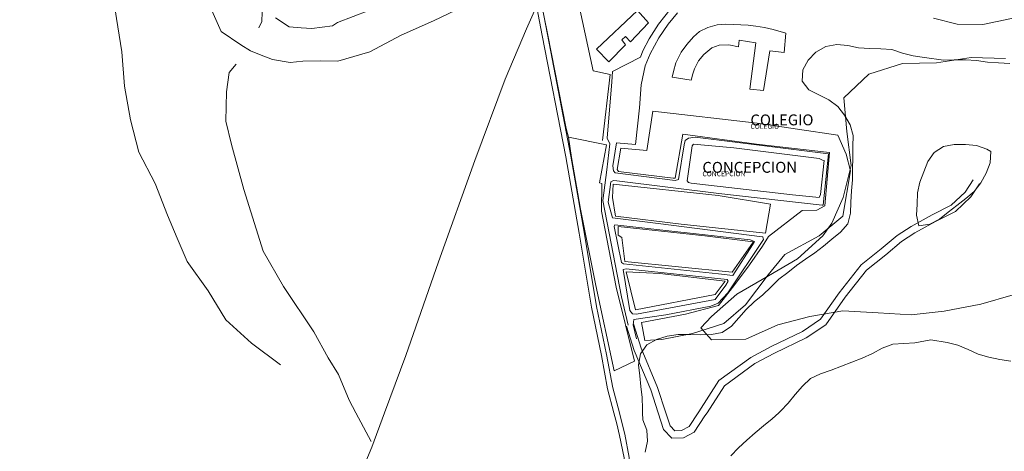
# Model space of a CAD drawing. Units: metres. Extents: x 658751 to 675909, y 5917978 to 5932239.
# Drawn here: x 667737 to 668632, y 5920465 to 5920857 of the extents above; entities that cross this region are included whole.
import ezdxf

# ---------------------------------------------------------------- set-up
doc = ezdxf.new("R2010")
doc.units = ezdxf.units.M
doc.header["$LTSCALE"] = 0.508
doc.layers.get('0').update_dxf_attribs({"lineweight": 9})
for name, color, linetype, lineweight in [('Construccion_10m', 8, 'Continuous', 9), ('Deslindes_10m', 9, 'Continuous', 9), ('Drenaje_10m', 4, 'Continuous', 9), ('Niveles_10m', 40, 'Continuous', 9), ('toponimia_10m', 7, 'Continuous', 9), ('trama_10m', 7, 'Continuous', 9)]:
    doc.layers.add(name, color=color, linetype=linetype, lineweight=lineweight)
doc.styles.add('Txt', font='txt_____.ttf')

msp = doc.modelspace()

# ---------------------------------------------------------------- linework, layer by layer
at = {"color": 6, "linetype": 'Continuous', "lineweight": 9}
for points in [[(668298.78, 5920865.4), (668261.53, 5920830.17), (668272.69, 5920818.77), (668287.77, 5920834.34), (668284.59, 5920838.67), (668287.65, 5920841.73), (668292.23, 5920836.85), (668308.54, 5920854.16)], [(668433.39, 5920844.75), (668422, 5920848.13), (668414.1, 5920850.04), (668406.27, 5920851.2), (668399.2, 5920851.93), (668378.86, 5920853.07), (668371.05, 5920852.45), (668362.5, 5920850), (668355.11, 5920846.21), (668349.69, 5920841.45), (668343.45, 5920834.55), (668338.36, 5920827.65), (668333.43, 5920817.79), (668331.29, 5920809.9), (668330.18, 5920804.91), (668347.49, 5920802.06), (668348.87, 5920807.77), (668350.35, 5920812.37), (668353.96, 5920819.6), (668359.02, 5920825.45), (668366.29, 5920831.59), (668373.02, 5920833.89), (668381.73, 5920834.22), (668390.53, 5920832.54), (668391.2, 5920838.57), (668406.09, 5920836.01), (668400.81, 5920793.88), (668413.29, 5920792.77), (668418.87, 5920828.84), (668431.95, 5920827.24)]]:
    msp.add_lwpolyline(points, close=True, dxfattribs=at)
at = {"color": 3, "linetype": 'Continuous', "lineweight": 9}
for points in [[(668636.89, 5920817.21), (668626.77, 5920817.74), (668616.65, 5920818.55), (668606.71, 5920820.02), (668596.59, 5920820.56), (668586.48, 5920820.7), (668576.67, 5920820.37), (668559.32, 5920822.69), (668549.26, 5920824.27), (668539.41, 5920826.65), (668529.77, 5920829.83), (668519.7, 5920830.6), (668509.62, 5920830.84), (668499.55, 5920831.47), (668489.7, 5920833.72), (668479.64, 5920834.62), (668469.74, 5920832.57), (668460.82, 5920827.55), (668453.69, 5920820.23), (668448.96, 5920811.41), (668448.25, 5920801.34), (668454.41, 5920793.36), (668463.43, 5920788.84), (668472.45, 5920784.32), (668480.65, 5920778.33), (668486.61, 5920770.21), (668491.76, 5920761.56), (668494.48, 5920751.86), (668494.37, 5920741.79), (668494.27, 5920731.71), (668494.16, 5920721.64), (668494.06, 5920711.56), (668493.14, 5920701.5), (668492.63, 5920691.43), (668492.12, 5920681.36), (668489.8, 5920671.57), (668483.07, 5920664.12), (668475.35, 5920657.74), (668467.62, 5920651.24), (668459.7, 5920645.14), (668451.37, 5920639.44), (668443.05, 5920633.74), (668435.13, 5920627.51), (668427.2, 5920621.27), (668419.87, 5920614.22), (668412.54, 5920607.18), (668404.81, 5920600.8), (668397.28, 5920593.89), (668390.76, 5920586.3), (668384.02, 5920578.71), (668375.7, 5920572.88), (668365.81, 5920571.09), (668355.73, 5920570.92), (668345.65, 5920571.02), (668335.58, 5920571.25), (668325.68, 5920569.47), (668315.98, 5920566.47), (668307.06, 5920561.86), (668301.33, 5920553.59), (668299.61, 5920543.66), (668300.72, 5920533.71), (668301.82, 5920523.76), (668302.93, 5920513.81), (668303.22, 5920503.73), (668303.33, 5920500)], [(668619.68, 5920737.21), (668619.17, 5920727.14), (668615.45, 5920717.77), (668610.72, 5920708.95), (668604.59, 5920700.95), (668596.86, 5920694.58), (668588.94, 5920688.34), (668581.01, 5920682.1), (668573.09, 5920676), (668564.17, 5920671.39), (668554.28, 5920669.74), (668552.16, 5920679.56), (668552.87, 5920689.63), (668553.18, 5920699.7), (668555.3, 5920709.49), (668558.83, 5920718.86), (668562.35, 5920728.23), (668568.08, 5920736.5), (668576.6, 5920741.93), (668586.5, 5920743.71), (668596.57, 5920743.61), (668606.64, 5920742.84), (668616.08, 5920739.39), (668619.68, 5920737.21)], [(668426.96, 5920500), (668428.55, 5920501.43), (668435.49, 5920508.89), (668442.01, 5920516.48), (668448.54, 5920524.07), (668455.87, 5920531.12), (668464.99, 5920535.47), (668474.5, 5920538.73), (668484.01, 5920542.4), (668493.52, 5920546.07), (668502.83, 5920549.74), (668512.14, 5920553.81), (668521.06, 5920558.56), (668530.57, 5920562.23), (668540.65, 5920562.8), (668550.74, 5920563.51), (668565.2, 5920566.23), (668580.08, 5920563.95), (668589.83, 5920561.55), (668599, 5920557.56), (668608.18, 5920553.17), (668617.93, 5920550.51), (668627.87, 5920548.51), (668637.81, 5920546.78)], [(668305.63, 5920464.35), (668307.75, 5920474.13), (668307.25, 5920484.21), (668303.52, 5920493.65), (668303.33, 5920500)], [(668426.96, 5920500), (668421.03, 5920494.65), (668413.3, 5920488.15), (668405.57, 5920481.77), (668398.05, 5920475.13), (668390.52, 5920468.22), (668383.39, 5920460.9)]]:
    msp.add_lwpolyline(points, dxfattribs=at)
at = {"layer": 'Construccion_10m'}
for points in [[(668298.78, 5920865.4), (668261.53, 5920830.17), (668272.69, 5920818.77), (668287.77, 5920834.34), (668284.59, 5920838.67), (668287.65, 5920841.73), (668292.23, 5920836.85), (668308.54, 5920854.16)], [(668433.39, 5920844.75), (668422, 5920848.13), (668414.1, 5920850.04), (668406.27, 5920851.2), (668399.2, 5920851.93), (668378.86, 5920853.07), (668371.05, 5920852.45), (668362.5, 5920850), (668355.11, 5920846.21), (668349.69, 5920841.45), (668343.45, 5920834.55), (668338.36, 5920827.65), (668333.43, 5920817.79), (668331.29, 5920809.9), (668330.18, 5920804.91), (668347.49, 5920802.06), (668348.87, 5920807.77), (668350.35, 5920812.37), (668353.96, 5920819.6), (668359.02, 5920825.45), (668366.29, 5920831.59), (668373.02, 5920833.89), (668381.73, 5920834.22), (668390.53, 5920832.54), (668391.2, 5920838.57), (668406.09, 5920836.01), (668400.81, 5920793.88), (668413.29, 5920792.77), (668418.87, 5920828.84), (668431.95, 5920827.24)]]:
    msp.add_lwpolyline(points, close=True, dxfattribs=at)
at = {"layer": 'Deslindes_10m'}
for points in [[(668076.6, 5921001.91), (668087.19, 5921001.13), (668090.83, 5921040.45), (668094.08, 5921043.11), (668158.92, 5921037.78), (668210.66, 5921032.97), (668219.27, 5921027.65), (668225.56, 5921011.87), (668229.7, 5921003.9), (668250.69, 5921006.12), (668309.66, 5920999.09), (668308.71, 5920966.06), (668323.58, 5920961.61), (668318.71, 5920901.48), (668239.25, 5920915.42), (668238.89, 5920900.65), (668258.3, 5920810.59), (668273.98, 5920807.21), (668266.9, 5920747.23)], [(668236.1, 5920750.49), (668233.76, 5920758.3), (668216.94, 5920844.44), (668200.08, 5920927.62), (668196.71, 5920952.51), (668143.49, 5920950.88), (668141.48, 5920989.72), (668093.13, 5920990.73), (668091.61, 5920961.86), (668020.45, 5920960), (668009.32, 5920956.22), (668008.09, 5920953.68), (667990.99, 5920956.39), (667986.49, 5920969.07), (667997.53, 5920984.54), (667996.92, 5921002.95), (668002.12, 5921018.08)], [(668412.3, 5920651.34), (668417.7, 5920660.14), (668448.21, 5920683.68), (668461.46, 5920684.13), (668468.77, 5920688.02), (668473.11, 5920736.46), (668406.73, 5920744.12), (668339.99, 5920752.95), (668333.04, 5920713), (668331.23, 5920713.02), (668281.31, 5920719.28), (668280.33, 5920721.04), (668283.55, 5920740.49), (668307.31, 5920738.37), (668312.53, 5920773.92), (668407.33, 5920763.05), (668480.78, 5920752.26), (668488.26, 5920735), (668492.13, 5920719.64), (668485.24, 5920678.6), (668463.69, 5920660.68), (668432.68, 5920643.65), (668417.37, 5920625.26), (668396.92, 5920597.92), (668377, 5920581.06), (668348.69, 5920572.07), (668320.82, 5920566.56), (668305.49, 5920565.77), (668302.44, 5920582.05), (668342.42, 5920589.59), (668372.33, 5920597.49), (668386.98, 5920616.44), (668400.33, 5920634.5), (668412.3, 5920651.34)], [(668270.48, 5920743.3), (668264.28, 5920708.97), (668266.28, 5920708.14), (668266.02, 5920683.16), (668279.2, 5920614.12), (668296.02, 5920546.79), (668277.39, 5920538.1), (668260.87, 5920615.64), (668246.89, 5920684.96), (668238.72, 5920731.92), (668236.1, 5920750.49), (668270.48, 5920743.3)], [(668419.46, 5920689.59), (668414.95, 5920663.17), (668338.25, 5920671.31), (668278.67, 5920678.74), (668275.82, 5920695.56), (668276.56, 5920707.51), (668371.98, 5920697.31), (668419.46, 5920689.59)], [(668403.87, 5920655.09), (668384.74, 5920627.73), (668287.3, 5920637.55), (668284.31, 5920659.2), (668281.11, 5920661.25), (668281.08, 5920669.18), (668359.98, 5920660.74), (668403.86, 5920655.26)], [(668378.41, 5920619.6), (668319.03, 5920626.49), (668288.41, 5920628.13), (668296.92, 5920593.53), (668369.21, 5920607.33), (668378.41, 5920619.6)]]:
    msp.add_lwpolyline(points, dxfattribs=at)
at = {"layer": 'Drenaje_10m'}
for points in [[(667732.59, 5921102.49), (667758.23, 5921085.04), (667783.62, 5921068.6), (667805.22, 5921046.56), (667810.11, 5921015.59), (667811.72, 5920982.84), (667815.34, 5920951.86), (667818.2, 5920921.91), (667820.55, 5920890.67), (667825.2, 5920858.18), (667830.34, 5920827.73), (667832.7, 5920796.74), (667838.1, 5920766.04), (667845.52, 5920736.84), (667860.56, 5920708.19), (667871.78, 5920679.53), (667880.45, 5920658.52), (667889.46, 5920637.43), (667908.77, 5920610.83), (667924.78, 5920584.47), (667948.14, 5920563.19), (667974.27, 5920543.45)], [(667908.3, 5920873.63), (667920.54, 5920846.23), (667938.31, 5920834.35), (667947.2, 5920828.79), (667956.83, 5920824.75), (667966.99, 5920820.96), (667983.21, 5920818.21), (667994.62, 5920819.26), (668011.09, 5920819.81), (668026.55, 5920819.34), (668055.43, 5920827.79), (668084.04, 5920843.1), (668113.41, 5920855.87), (668140.75, 5920869.15)], [(668054.58, 5920865.37), (668026.22, 5920854.38), (668021.66, 5920851.57), (668002.91, 5920848.99), (667993.27, 5920849.72), (667982.12, 5920850.46), (667969.68, 5920858.81)]]:
    msp.add_lwpolyline(points, dxfattribs=at)
at = {"layer": 'Niveles_10m'}
for points in [[(668632.96, 5920821.87), (668601.97, 5920822.65), (668570.44, 5920817.81), (668539.5, 5920817.32), (668508.94, 5920807.69), (668486.22, 5920785.93), (668488.97, 5920755.54), (668492.77, 5920724.68), (668485.58, 5920695.41), (668475.36, 5920672.12), (668466.93, 5920660.85)], [(668466.93, 5920660.85), (668443.93, 5920639.83), (668417.66, 5920624.28), (668388.9, 5920607.61), (668365.86, 5920587.61), (668356.14, 5920577.05), (668365.97, 5920566.26), (668397.15, 5920567.02), (668426.06, 5920579.89), (668455.19, 5920587.41), (668485.17, 5920592.7), (668517.22, 5920590.69), (668547.23, 5920589.11), (668577.3, 5920592.36), (668610.54, 5920598.54), (668639.88, 5920607.1)]]:
    msp.add_lwpolyline(points, dxfattribs=at)
at = {"layer": 'trama_10m'}
msp.add_line((668056.63, 5920473.89), (668042.75, 5920500), dxfattribs=at)
for points in [[(667876.02, 5921043.36), (667884.88, 5921042.6), (667894.46, 5921033.77), (667901.96, 5921018.65), (667911.63, 5921017.89), (667931.58, 5921017.69), (667946.41, 5921010.56), (667950.96, 5921002.19), (667955.25, 5920988.45), (667955.36, 5920961.04), (667958.21, 5920925.55), (667958.05, 5920872.35), (667957.47, 5920855.43), (667954.8, 5920849.51)], [(668076.6, 5921001.91), (668087.19, 5921001.13), (668090.83, 5921040.45), (668094.08, 5921043.11), (668158.92, 5921037.78), (668210.66, 5921032.97), (668219.27, 5921027.65), (668225.56, 5921011.87), (668229.7, 5921003.9), (668250.69, 5921006.12), (668309.66, 5920999.09), (668308.71, 5920966.06), (668323.58, 5920961.61), (668318.71, 5920901.48), (668239.25, 5920915.42), (668238.89, 5920900.65), (668258.3, 5920810.59), (668273.98, 5920807.21), (668266.9, 5920747.23)], [(668236.1, 5920750.49), (668233.76, 5920758.3), (668216.94, 5920844.44), (668200.08, 5920927.62), (668196.71, 5920952.51), (668143.49, 5920950.88), (668141.48, 5920989.72), (668093.13, 5920990.73), (668091.61, 5920961.86), (668020.45, 5920960), (668009.32, 5920956.22), (668008.09, 5920953.68), (667990.99, 5920956.39), (667986.49, 5920969.07), (667997.53, 5920984.54), (667996.92, 5921002.95), (668002.12, 5921018.08)], [(668085.73, 5921002.78), (668094.1, 5920984.29), (668116.03, 5920965.13), (668137.69, 5920954.65), (668154, 5920934.03), (668175.12, 5920929.67), (668190.51, 5920924.37), (668205.31, 5920903.61), (668216.77, 5920843.64), (668238.18, 5920733.24), (668250.36, 5920664.01), (668261.53, 5920596.67), (668270.53, 5920552.97), (668276.23, 5920522.69), (668282.2, 5920500)], [(668200.81, 5920901.69), (668212.08, 5920842.74), (668233.49, 5920732.38), (668245.66, 5920663.21), (668256.83, 5920595.8), (668265.84, 5920552.05), (668271.57, 5920521.64), (668277.26, 5920500)], [(668068.91, 5920500), (668088.09, 5920551.9), (668118.01, 5920637.05), (668150.82, 5920729.15), (668178.41, 5920803.17), (668197.83, 5920848.65), (668206.3, 5920867.78)], [(668329.23, 5920867.52), (668317.88, 5920853.11), (668309.19, 5920839.51), (668303.62, 5920828.87), (668301.36, 5920823.06), (668276.03, 5920810.01), (668275.32, 5920800.75), (668271.15, 5920749.47), (668273.52, 5920744.34), (668270.85, 5920720.59), (668267.13, 5920692.69), (668284.14, 5920605.2), (668290.32, 5920579.49)], [(668297.85, 5920567.05), (668294.76, 5920579.98), (668295.21, 5920584.81), (668324.28, 5920589.1), (668365.27, 5920596.89), (668371.9, 5920599.48), (668380.72, 5920609.1), (668413.27, 5920657.28), (668412.49, 5920659.84), (668411.91, 5920659.84), (668317.55, 5920671.87), (668275.83, 5920677.02), (668272.15, 5920691.43), (668274.36, 5920709.68), (668276.79, 5920710.86), (668280.01, 5920710.7), (668372.6, 5920699.18), (668466.49, 5920688.52), (668467.42, 5920688.52), (668472.13, 5920735.26), (668350.97, 5920750.44), (668344.92, 5920749.56), (668342.07, 5920747.3), (668341.22, 5920743.28), (668335.85, 5920712.03), (668333.02, 5920711.12), (668278.48, 5920717.97), (668276.89, 5920719.86), (668276.13, 5920724.3), (668279.57, 5920745.23), (668296.89, 5920743.71), (668300.46, 5920776.86), (668302.1, 5920797.8), (668305.55, 5920815.02), (668310.15, 5920826.03), (668318.09, 5920840.62), (668326.54, 5920852.91), (668334.98, 5920863.4)], [(668567.55, 5920858.35), (668589.06, 5920853.03), (668612.44, 5920852.67), (668664.55, 5920863.58)], [(667934.08, 5920816.8), (667927.56, 5920808.98), (667925.36, 5920791.67), (667924.67, 5920764.81), (667929.89, 5920743.8), (667940.95, 5920702.85), (667958.49, 5920646.67), (667977.1, 5920614.65), (668004.48, 5920573.54), (668017.73, 5920549.9), (668027.04, 5920534.77), (668036.67, 5920511.43), (668042.75, 5920500)], [(668412.3, 5920651.34), (668417.7, 5920660.14), (668448.21, 5920683.68), (668461.46, 5920684.13), (668468.77, 5920688.02), (668473.11, 5920736.46), (668406.73, 5920744.12), (668339.99, 5920752.95), (668333.04, 5920713), (668331.23, 5920713.02), (668281.31, 5920719.28), (668280.33, 5920721.04), (668283.55, 5920740.49), (668307.31, 5920738.37), (668312.53, 5920773.92), (668407.33, 5920763.05), (668480.78, 5920752.26), (668488.26, 5920735), (668492.13, 5920719.64), (668485.24, 5920678.6), (668463.69, 5920660.68), (668432.68, 5920643.65), (668417.37, 5920625.26), (668396.92, 5920597.92), (668377, 5920581.06), (668348.69, 5920572.07), (668320.82, 5920566.56), (668305.49, 5920565.77), (668302.44, 5920582.05), (668342.42, 5920589.59), (668372.33, 5920597.49), (668386.98, 5920616.44), (668400.33, 5920634.5), (668412.3, 5920651.34)], [(668270.48, 5920743.3), (668264.28, 5920708.97), (668266.28, 5920708.14), (668266.02, 5920683.16), (668279.2, 5920614.12), (668296.02, 5920546.79), (668277.39, 5920538.1), (668260.87, 5920615.64), (668246.89, 5920684.96), (668238.72, 5920731.92), (668236.1, 5920750.49), (668270.48, 5920743.3)], [(668466.63, 5920729.43), (668463.63, 5920731.07), (668386.34, 5920740.69), (668349.7, 5920744), (668348.47, 5920742.54), (668343.7, 5920710.61), (668344.89, 5920709.26), (668347.31, 5920708.56), (668439.5, 5920697.86), (668463.66, 5920695.47), (668464.9, 5920698.42), (668468.24, 5920729.15), (668466.63, 5920729.43)], [(668353.81, 5920500), (668354.36, 5920500.82), (668372.63, 5920529.2), (668401.66, 5920550.37), (668420.23, 5920560.15), (668448.66, 5920573.95), (668464.9, 5920584.91), (668481.89, 5920608.99), (668501.89, 5920634.41), (668519.93, 5920648.79), (668534.61, 5920660.94), (668547.31, 5920669.23), (668566.29, 5920679.7), (668583.75, 5920688.54), (668596.31, 5920700.48), (668603.67, 5920711.71)], [(668419.46, 5920689.59), (668414.95, 5920663.17), (668338.25, 5920671.31), (668278.67, 5920678.74), (668275.82, 5920695.56), (668276.56, 5920707.51), (668371.98, 5920697.31), (668419.46, 5920689.59)], [(668361.83, 5920500), (668377.61, 5920524.5), (668405.23, 5920544.65), (668423.27, 5920554.14), (668452.03, 5920568.1), (668469.69, 5920580.02), (668487.29, 5920604.97), (668506.69, 5920629.63), (668524.17, 5920643.57), (668538.61, 5920655.52), (668550.78, 5920663.46), (668569.43, 5920673.75), (668587.67, 5920682.98), (668601.51, 5920696.14), (668609.3, 5920708.02)], [(668404.97, 5920655.68), (668401.18, 5920656.99), (668277.98, 5920670.69), (668277.56, 5920669.08), (668284.27, 5920636.64), (668286.07, 5920635.41), (668372.23, 5920626.11), (668385.31, 5920624.69), (668403.15, 5920652.67), (668404.74, 5920654.99), (668404.97, 5920655.68)], [(668403.87, 5920655.09), (668384.74, 5920627.73), (668287.3, 5920637.55), (668284.31, 5920659.2), (668281.11, 5920661.25), (668281.08, 5920669.18), (668359.98, 5920660.74), (668403.86, 5920655.26)], [(668380.24, 5920621.06), (668288.44, 5920630.69), (668285.61, 5920630.18), (668291.87, 5920593.04), (668294.26, 5920589.93), (668297.68, 5920589.49), (668369.17, 5920603.03), (668378.98, 5920615.83), (668381.03, 5920619.57), (668380.24, 5920621.06)], [(668378.41, 5920619.6), (668319.03, 5920626.49), (668288.41, 5920628.13), (668296.92, 5920593.53), (668369.21, 5920607.33), (668378.41, 5920619.6)], [(668288.7, 5920578.83), (668295.72, 5920556.46), (668310.66, 5920520.72), (668317.4, 5920500)], [(668295.12, 5920580.84), (668302.05, 5920558.77), (668316.97, 5920523.06), (668324.48, 5920500)], [(667938.91, 5920185.15), (667982.9, 5920285.6), (668021, 5920381.95), (668057.38, 5920468.78), (668068.91, 5920500)], [(668277.26, 5920500), (668279.9, 5920489.99), (668282.41, 5920479.48), (668286.43, 5920459.16), (668285.25, 5920443.19), (668273.28, 5920435.51), (668260.89, 5920425.96), (668250.06, 5920393.69), (668250.56, 5920364.53), (668268.81, 5920336.95), (668290.88, 5920327.33), (668303.47, 5920317.14), (668303.12, 5920303.17), (668290.57, 5920240.56), (668280.56, 5920190.14), (668270.62, 5920164.18), (668260.59, 5920131.23), (668255.95, 5920110.99), (668252.57, 5920096.92)], [(668282.2, 5920500), (668284.53, 5920491.15), (668287.08, 5920480.5), (668291.24, 5920459.45), (668289.84, 5920440.45), (668276.03, 5920431.6), (668264.95, 5920423.06), (668254.85, 5920392.95), (668255.31, 5920366.01), (668272.02, 5920340.76), (668293.38, 5920331.45), (668308.3, 5920319.37), (668307.88, 5920302.64), (668295.25, 5920239.62), (668285.17, 5920188.82), (668275.13, 5920162.63), (668265.21, 5920130), (668260.59, 5920109.9), (668257.22, 5920095.81)], [(668317.4, 5920500), (668322.37, 5920484.74), (668329.95, 5920476.87), (668340.43, 5920477.31), (668350.16, 5920482.45), (668359.99, 5920497.13), (668361.83, 5920500)], [(668324.48, 5920500), (668328.29, 5920488.29), (668332.69, 5920483.72), (668338.63, 5920483.97), (668345.51, 5920487.6), (668353.81, 5920500)]]:
    msp.add_lwpolyline(points, dxfattribs=at)

# ---------------------------------------------------------------- texts
at = {"layer": 'toponimia_10m', "char_height": 4.5044, "attachment_point": 7, "rotation": 0.1, "line_spacing_factor": 1.04483, "style": 'Txt'}
for s, insert in [('{\\C7;\\lCOLEGIO}', (668401.3, 5920757.92)), ('{\\C7;\\lCONCEPCION}', (668357.67, 5920714.83))]:
    msp.add_mtext(s, dxfattribs=dict(at, insert=insert))
at = {"layer": 'toponimia_10m', "color": 1, "char_height": 9.91, "attachment_point": 7, "rotation": 0.1, "line_spacing_factor": 1.04483, "style": 'Txt'}
for s, insert in [('COLEGIO', (668401.3, 5920757.92)), ('CONCEPCION', (668357.67, 5920714.83))]:
    msp.add_mtext(s, dxfattribs=dict(at, insert=insert))

doc.saveas('drawing.dxf')
